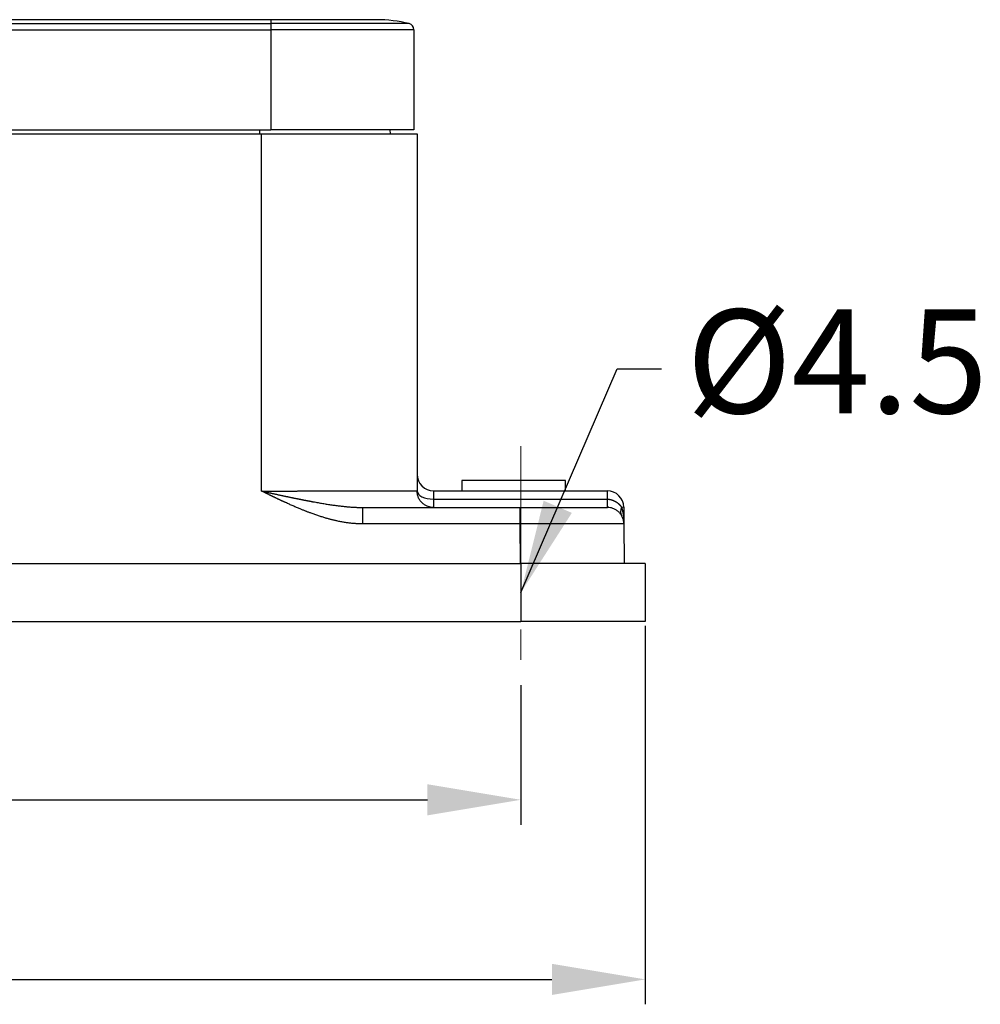
# Model space of a CAD drawing. Units: millimetres. Extents: x 1395 to 1989, y 456 to 876.
# Drawn here: x 1545 to 1592, y 713 to 761 of the extents above; entities that cross this region are included whole.
import ezdxf

# ---------------------------------------------------------------- set-up
doc = ezdxf.new("R2010")
doc.units = ezdxf.units.MM
doc.header["$LTSCALE"] = 65.395
doc.header["$PDMODE"] = 3
doc.header["$PDSIZE"] = 8
doc.linetypes.add('CENTER', pattern=[0.6, 0.375, -0.075, 0.075, -0.075])
doc.layers.get('0').update_dxf_attribs({"linetype": 'CONTINUOUS', "lineweight": 30})
doc.layers.get('Defpoints').update_dxf_attribs({"linetype": 'CONTINUOUS'})
doc.layers.add('Cen', color=1, linetype='CENTER', lineweight=15)
doc.layers.add('Dim', color=3, linetype='CONTINUOUS', lineweight=15)
doc.styles.add('Romans字体', font='romans.shx', dxfattribs={"width": 0.75})
doc.styles.get("Standard").update_dxf_attribs({"font": 'SIMFANG.TTF', "width": 0.75})
doc.dimstyles.new('01', dxfattribs={"dimtxt": 5, "dimasz": 4.5, "dimexe": 1.2, "dimexo": 0.2, "dimgap": 0.5, "dimtad": 1, "dimdsep": 46, "dimtxsty": 'Romans字体', "dimcen": 0, "dimclrd": 1, "dimclre": 6, "dimclrt": 4, "dimazin": 2, "dimtfac": 1, "dimtofl": 0, "dimtmove": 0, "dimatfit": 3, "dimfxl": 1, "dimtolj": 1, "dimtzin": 0, "dimarcsym": 0})

# ---------------------------------------------------------------- blocks, each defined once
blk = doc.blocks.new('*D15')
at = {"layer": 'Defpoints', "color": 0, "transparency": 16777216}
for p in [(1460.629, 731.717), (1575.629, 731.717), (1575.629, 714.481)]:
    blk.add_point(p, dxfattribs=at)
at = {"layer": 'Dim', "color": 6, "lineweight": -2, "transparency": 16777216}
for p, q in [((1460.629, 731.517), (1460.629, 713.281)), ((1575.629, 731.517), (1575.629, 713.281))]:
    blk.add_line(p, q, dxfattribs=at)
at = {"layer": 'Dim', "color": 1, "lineweight": -2, "transparency": 16777216}
blk.add_line((1465.129, 714.481), (1571.129, 714.481), dxfattribs=at)
at = {"layer": 'Dim', "color": 1, "transparency": 16777216}
for points in [[(1465.129, 715.231), (1465.129, 713.731), (1460.629, 714.481)], [(1571.129, 715.231), (1571.129, 713.731), (1575.629, 714.481)]]:
    blk.add_solid(points, dxfattribs=at)
at = {"layer": 'Dim', "color": 4, "lineweight": 0, "transparency": 16777216, "insert": (1518.129, 717.481), "char_height": 5, "attachment_point": 5, "style": 'Romans字体'}
blk.add_mtext('\\A1;115', dxfattribs=at)
blk = doc.blocks.new('*D16')
at = {"layer": 'Defpoints', "color": 0, "transparency": 16777216}
for p in [(1466.629, 728.861), (1569.629, 728.861), (1569.629, 723.132)]:
    blk.add_point(p, dxfattribs=at)
at = {"layer": 'Dim', "color": 6, "lineweight": -2, "transparency": 16777216}
for p, q in [((1466.629, 728.661), (1466.629, 721.932)), ((1569.629, 728.661), (1569.629, 721.932))]:
    blk.add_line(p, q, dxfattribs=at)
at = {"layer": 'Dim', "color": 1, "lineweight": -2, "transparency": 16777216}
blk.add_line((1471.129, 723.132), (1565.129, 723.132), dxfattribs=at)
at = {"layer": 'Dim', "color": 1, "transparency": 16777216}
for points in [[(1471.129, 723.882), (1471.129, 722.382), (1466.629, 723.132)], [(1565.129, 723.882), (1565.129, 722.382), (1569.629, 723.132)]]:
    blk.add_solid(points, dxfattribs=at)
at = {"layer": 'Dim', "color": 4, "lineweight": 0, "transparency": 16777216, "insert": (1518.129, 726.132), "char_height": 5, "attachment_point": 5, "style": 'Romans字体'}
blk.add_mtext('\\A1;103', dxfattribs=at)

msp = doc.modelspace()

# ---------------------------------------------------------------- linework, layer by layer
for p, q in [((1557.579, 760.717), (1532.129, 760.717)), ((1532.129, 760.527), (1557.579, 760.527)), ((1557.579, 760.717), (1557.579, 760.527)), ((1562.679, 760.717), (1557.579, 760.717)), ((1564.25, 760.527), (1557.579, 760.527)), ((1557.579, 760.527), (1557.579, 760.235)), ((1532.129, 760.235), (1557.579, 760.235)), ((1557.579, 760.235), (1557.579, 755.417)), ((1564.479, 760.235), (1557.579, 760.235)), ((1564.479, 760.235), (1564.479, 755.417)), ((1532.128, 755.217), (1557.129, 755.217)), ((1532.129, 755.417), (1557.579, 755.417)), ((1557.029, 755.417), (1557.029, 755.217)), ((1557.129, 738.01), (1557.129, 755.217)), ((1564.479, 755.417), (1557.579, 755.417)), ((1563.325, 755.417), (1563.329, 755.217)), ((1564.629, 755.217), (1564.629, 738.017)), ((1571.78, 738.517), (1566.78, 738.517)), ((1566.78, 738.517), (1566.78, 738.017)), ((1571.784, 738.517), (1571.78, 738.517)), ((1571.78, 738.017), (1571.78, 738.517)), ((1571.784, 738.017), (1571.784, 738.517)), ((1565.429, 738.017), (1573.794, 738.017)), ((1565.429, 738.017), (1565.429, 737.617)), ((1573.794, 738.017), (1573.794, 737.617)), ((1562.009, 737.217), (1569.601, 737.217)), ((1565.429, 737.617), (1565.429, 737.217)), ((1565.429, 737.617), (1573.794, 737.617)), ((1573.794, 737.617), (1573.794, 737.217)), ((1573.794, 737.617), (1573.797, 737.617)), ((1574.594, 737.224), (1574.487, 737.223)), ((1574.594, 737.224), (1574.601, 736.424)), ((1569.601, 736.424), (1562.009, 736.424)), ((1569.618, 734.517), (1569.601, 736.424)), ((1574.601, 736.424), (1574.617, 734.517)), ((1528.701, 734.517), (1569.629, 734.517)), ((1575.629, 734.517), (1569.629, 734.517)), ((1569.629, 734.517), (1569.629, 731.717)), ((1575.629, 734.517), (1575.629, 731.717)), ((1466.629, 731.717), (1569.629, 731.717)), ((1575.629, 731.717), (1569.629, 731.717))]:
    msp.add_line(p, q)
for centre, radius, start, end in [((1562.679, 754.117), 6.6, 76.2259, 90), ((1564.179, 760.235), 0.3, 0, 76.2259), ((1565.429, 738.817), 0.8, 180, 270), ((1573.794, 737.217), 0.8, 0.5, 90)]:
    msp.add_arc(centre, radius, start, end)
for centre, major_axis, ratio, start_param, end_param in [((1565.429, 738.017), (-0.8, 0), 0.5, 0, 1.570796), ((1573.801, 738.017), (0, -0.8), 0.005038, 5.235988, 6.283185), ((1575.179, 737.229), (-0.689, -0.406), 0.654649, 5.560422, 6.283185)]:
    msp.add_ellipse(centre, major_axis=major_axis, ratio=ratio, start_param=start_param, end_param=end_param)
for points, degree, knots in [([(1557.129, 755.217), (1558.739, 755.217), (1560.215, 755.217), (1561.459, 755.217), (1562.432, 755.217), (1563.403, 755.217), (1563.965, 755.217), (1564.629, 755.217), (1564.629, 755.217)], 2, [0, 0, 0, 0.25, 0.25, 0.5, 0.5, 0.75, 0.75, 1, 1, 1]), ([(1557.129, 738.01), (1557.143, 738.01), (1557.172, 738.01), (1557.215, 738.01), (1557.258, 738.01), (1557.301, 738.01), (1557.345, 738.01), (1557.388, 738.01), (1557.432, 738.01), (1557.476, 738.01), (1557.52, 738.01), (1557.565, 738.01), (1557.609, 738.01), (1557.654, 738.01), (1557.698, 738.01), (1557.743, 738.01), (1557.788, 738.01), (1557.833, 738.01), (1557.879, 738.01), (1557.924, 738.01), (1557.969, 738.01), (1558.015, 738.01), (1558.061, 738.01), (1558.107, 738.01), (1558.153, 738.01), (1558.199, 738.01), (1558.245, 738.01), (1558.292, 738.01), (1558.338, 738.01), (1558.385, 738.01), (1558.431, 738.01), (1558.478, 738.01), (1558.525, 738.01), (1558.572, 738.01), (1558.619, 738.01), (1558.666, 738.01), (1558.714, 738.01), (1558.761, 738.01), (1558.809, 738.01), (1558.856, 738.01), (1558.904, 738.011), (1558.952, 738.011), (1558.999, 738.011), (1559.047, 738.011), (1559.095, 738.011), (1559.143, 738.011), (1559.191, 738.011), (1559.239, 738.011), (1559.288, 738.011), (1559.336, 738.011), (1559.384, 738.011), (1559.433, 738.011), (1559.481, 738.011), (1559.53, 738.011), (1559.578, 738.011), (1559.627, 738.011), (1559.675, 738.011), (1559.724, 738.011), (1559.772, 738.011), (1559.821, 738.011), (1559.87, 738.011), (1559.918, 738.011), (1559.967, 738.012), (1560.016, 738.012), (1560.065, 738.012), (1560.113, 738.012), (1560.162, 738.012), (1560.211, 738.012), (1560.259, 738.012), (1560.308, 738.012), (1560.357, 738.012), (1560.405, 738.012), (1560.454, 738.012), (1560.503, 738.012), (1560.551, 738.012), (1560.6, 738.012), (1560.648, 738.012), (1560.697, 738.012), (1560.745, 738.012), (1560.793, 738.012), (1560.842, 738.012), (1560.89, 738.012), (1560.938, 738.012), (1560.986, 738.012), (1561.034, 738.013), (1561.082, 738.013), (1561.13, 738.013), (1561.178, 738.013), (1561.225, 738.013), (1561.273, 738.013), (1561.32, 738.013), (1561.368, 738.013), (1561.415, 738.013), (1561.462, 738.013), (1561.509, 738.013), (1561.556, 738.013), (1561.602, 738.013), (1561.649, 738.013), (1561.695, 738.013), (1561.742, 738.013), (1561.788, 738.013), (1561.834, 738.013), (1561.879, 738.013), (1561.925, 738.013), (1561.971, 738.013), (1562.016, 738.013), (1562.061, 738.013), (1562.106, 738.013), (1562.15, 738.014), (1562.195, 738.014), (1562.239, 738.014), (1562.283, 738.014), (1562.327, 738.014), (1562.371, 738.014), (1562.414, 738.014), (1562.457, 738.014), (1562.5, 738.014), (1562.543, 738.014), (1562.585, 738.014), (1562.627, 738.014), (1562.669, 738.014), (1562.711, 738.014), (1562.752, 738.014), (1562.793, 738.014), (1562.834, 738.014), (1562.875, 738.014), (1562.915, 738.014), (1562.955, 738.014), (1562.994, 738.014), (1563.034, 738.014), (1563.073, 738.014), (1563.111, 738.014), (1563.149, 738.014), (1563.187, 738.014), (1563.225, 738.014), (1563.262, 738.014), (1563.299, 738.014), (1563.336, 738.014), (1563.372, 738.014), (1563.407, 738.014), (1563.443, 738.014), (1563.478, 738.015), (1563.512, 738.015), (1563.547, 738.015), (1563.58, 738.015), (1563.614, 738.015), (1563.647, 738.015), (1563.679, 738.015), (1563.711, 738.015), (1563.743, 738.015), (1563.774, 738.015), (1563.805, 738.015), (1563.835, 738.015), (1563.865, 738.015), (1563.894, 738.015), (1563.923, 738.015), (1563.951, 738.015), (1563.979, 738.015), (1564.007, 738.015), (1564.034, 738.015), (1564.06, 738.015), (1564.086, 738.015), (1564.111, 738.015), (1564.136, 738.015), (1564.16, 738.015), (1564.184, 738.015), (1564.207, 738.015), (1564.23, 738.015), (1564.252, 738.015), (1564.274, 738.015), (1564.295, 738.015), (1564.315, 738.015), (1564.335, 738.015), (1564.354, 738.015), (1564.373, 738.015), (1564.391, 738.015), (1564.408, 738.015), (1564.425, 738.015), (1564.441, 738.015), (1564.456, 738.016), (1564.471, 738.016), (1564.486, 738.016), (1564.499, 738.016), (1564.512, 738.016), (1564.525, 738.016), (1564.536, 738.016), (1564.547, 738.016), (1564.558, 738.016), (1564.567, 738.016), (1564.576, 738.016), (1564.585, 738.016), (1564.592, 738.016), (1564.599, 738.016), (1564.605, 738.016), (1564.611, 738.016), (1564.616, 738.016), (1564.62, 738.016), (1564.623, 738.016), (1564.626, 738.016), (1564.627, 738.016), (1564.629, 738.017), (1564.629, 738.017), (1564.629, 738.017)], 3, [0, 0, 0, 0, 0.003641, 0.007295, 0.010963, 0.014644, 0.018339, 0.022048, 0.025771, 0.029507, 0.033257, 0.03702, 0.040798, 0.044588, 0.048393, 0.052211, 0.056043, 0.059888, 0.063747, 0.06762, 0.071507, 0.075407, 0.079321, 0.083248, 0.087189, 0.091144, 0.095112, 0.099095, 0.10309, 0.1071, 0.111123, 0.11516, 0.11921, 0.123274, 0.127352, 0.131443, 0.135548, 0.139667, 0.143799, 0.147946, 0.152105, 0.156279, 0.160466, 0.164666, 0.168881, 0.173109, 0.17735, 0.181606, 0.185875, 0.190157, 0.194454, 0.198764, 0.203088, 0.207425, 0.211776, 0.21614, 0.220519, 0.224911, 0.229316, 0.233736, 0.238169, 0.242615, 0.247076, 0.25155, 0.256037, 0.260538, 0.265053, 0.269582, 0.274124, 0.27868, 0.28325, 0.287833, 0.29243, 0.297041, 0.301665, 0.306303, 0.310954, 0.31562, 0.320298, 0.324991, 0.329697, 0.334417, 0.339151, 0.343898, 0.348659, 0.353433, 0.358222, 0.363023, 0.367839, 0.372668, 0.377511, 0.382368, 0.387238, 0.392122, 0.397019, 0.40193, 0.406855, 0.411794, 0.416746, 0.421712, 0.426691, 0.431684, 0.436691, 0.441711, 0.446746, 0.451793, 0.456855, 0.46193, 0.467019, 0.472121, 0.477237, 0.482367, 0.487511, 0.492668, 0.497839, 0.503023, 0.508221, 0.513433, 0.518658, 0.523897, 0.52915, 0.534417, 0.539697, 0.54499, 0.550298, 0.555619, 0.560954, 0.566302, 0.571664, 0.57704, 0.582429, 0.587832, 0.593249, 0.598679, 0.604123, 0.609581, 0.615052, 0.620537, 0.626036, 0.631548, 0.637075, 0.642614, 0.648168, 0.653735, 0.659315, 0.66491, 0.670518, 0.676139, 0.681775, 0.687424, 0.693086, 0.698763, 0.704453, 0.710156, 0.715874, 0.721605, 0.727349, 0.733107, 0.738879, 0.744665, 0.750464, 0.756277, 0.762104, 0.767944, 0.773798, 0.779666, 0.785547, 0.791442, 0.797351, 0.803273, 0.809209, 0.815158, 0.821122, 0.827099, 0.833089, 0.839093, 0.845111, 0.851143, 0.857188, 0.863247, 0.86932, 0.875406, 0.881506, 0.887619, 0.893747, 0.899887, 0.906042, 0.91221, 0.918392, 0.924588, 0.930797, 0.93702, 0.943256, 0.949506, 0.95577, 0.962048, 0.968339, 0.974644, 0.980962, 0.987295, 0.99364, 1, 1, 1, 1]), ([(1562.009, 736.424), (1561.412, 736.424), (1560.728, 736.577), (1560.15, 736.706), (1559.49, 736.951), (1558.955, 737.149), (1558.296, 737.451), (1558.035, 737.571), (1557.711, 737.727), (1557.506, 737.825), (1557.129, 738.01)], 2, [0, 0, 0, 0.25, 0.25, 0.5, 0.5, 0.75, 0.75, 0.875, 0.875, 1, 1, 1]), ([(1557.129, 738.01), (1557.149, 738.005), (1557.188, 737.997), (1557.247, 737.984), (1557.305, 737.971), (1557.363, 737.958), (1557.42, 737.946), (1557.477, 737.934), (1557.533, 737.921), (1557.588, 737.909), (1557.643, 737.897), (1557.698, 737.885), (1557.752, 737.874), (1557.805, 737.862), (1557.858, 737.85), (1557.91, 737.839), (1557.962, 737.828), (1558.014, 737.817), (1558.064, 737.806), (1558.115, 737.795), (1558.164, 737.784), (1558.213, 737.774), (1558.262, 737.764), (1558.31, 737.753), (1558.358, 737.743), (1558.405, 737.733), (1558.451, 737.724), (1558.497, 737.714), (1558.543, 737.704), (1558.588, 737.695), (1558.632, 737.686), (1558.676, 737.677), (1558.719, 737.668), (1558.762, 737.659), (1558.804, 737.651), (1558.846, 737.642), (1558.887, 737.634), (1558.928, 737.626), (1558.968, 737.618), (1559.007, 737.61), (1559.046, 737.602), (1559.085, 737.594), (1559.123, 737.587), (1559.16, 737.58), (1559.197, 737.572), (1559.234, 737.565), (1559.269, 737.558), (1559.305, 737.552), (1559.34, 737.545), (1559.374, 737.538), (1559.407, 737.532), (1559.441, 737.526), (1559.473, 737.52), (1559.505, 737.514), (1559.537, 737.508), (1559.568, 737.502), (1559.598, 737.496), (1559.628, 737.491), (1559.658, 737.486), (1559.716, 737.475), (1559.802, 737.459), (1559.917, 737.439), (1560.029, 737.42), (1560.14, 737.401), (1560.25, 737.384), (1560.357, 737.367), (1560.464, 737.351), (1560.568, 737.335), (1560.671, 737.321), (1560.772, 737.308), (1560.871, 737.295), (1560.969, 737.283), (1561.065, 737.273), (1561.159, 737.263), (1561.252, 737.254), (1561.343, 737.246), (1561.432, 737.239), (1561.519, 737.233), (1561.605, 737.228), (1561.689, 737.224), (1561.772, 737.221), (1561.852, 737.218), (1561.931, 737.217), (1561.983, 737.217), (1562.009, 737.217)], 3, [0, 0, 0, 0, 0.012075, 0.02404, 0.035895, 0.04764, 0.059276, 0.070803, 0.082221, 0.09353, 0.10473, 0.115823, 0.126807, 0.137683, 0.148452, 0.159113, 0.169666, 0.180112, 0.190451, 0.200682, 0.210806, 0.220823, 0.230733, 0.240536, 0.250232, 0.259821, 0.269303, 0.278678, 0.287946, 0.297107, 0.306161, 0.315109, 0.323949, 0.332682, 0.341307, 0.349826, 0.358237, 0.366541, 0.374737, 0.382826, 0.390808, 0.398681, 0.406447, 0.414105, 0.421655, 0.429096, 0.43643, 0.443655, 0.450771, 0.457779, 0.464678, 0.471469, 0.47815, 0.484722, 0.491185, 0.497538, 0.503782, 0.509916, 0.51594, 0.521854, 0.545664, 0.569141, 0.592285, 0.615096, 0.637574, 0.659718, 0.681528, 0.703003, 0.724142, 0.744945, 0.765409, 0.785535, 0.80532, 0.824762, 0.843862, 0.862615, 0.881022, 0.89908, 0.916788, 0.934143, 0.951144, 0.967788, 0.984074, 1, 1, 1, 1]), ([(1565.429, 737.217), (1565.376, 737.217), (1565.324, 737.222), (1565.221, 737.242), (1565.171, 737.257), (1565.074, 737.297), (1565.028, 737.322), (1564.941, 737.38), (1564.9, 737.414), (1564.826, 737.488), (1564.793, 737.529), (1564.734, 737.616), (1564.709, 737.662), (1564.669, 737.759), (1564.654, 737.809), (1564.634, 737.912), (1564.629, 737.964), (1564.629, 738.017)], 3, [0, 0, 0, 0, 0.125, 0.125, 0.25, 0.25, 0.375, 0.375, 0.5, 0.5, 0.625, 0.625, 0.75, 0.75, 0.875, 0.875, 1, 1, 1, 1]), ([(1562.009, 736.424), (1562.009, 736.611), (1562.009, 736.828), (1562.009, 737.138), (1562.009, 737.217), (1562.009, 737.217)], 3, [0, 0, 0, 0, 0.497017, 0.497017, 1, 1, 1, 1]), ([(1569.601, 736.424), (1569.601, 736.476), (1569.601, 736.528), (1569.601, 736.63), (1569.601, 736.68), (1569.601, 736.776), (1569.601, 736.822), (1569.601, 736.908), (1569.601, 736.948), (1569.601, 737.021), (1569.601, 737.054), (1569.601, 737.112), (1569.601, 737.137), (1569.601, 737.176), (1569.601, 737.191), (1569.601, 737.211), (1569.601, 737.217), (1569.601, 737.217)], 3, [0, 0, 0, 0, 0.125024, 0.125024, 0.250048, 0.250048, 0.375072, 0.375072, 0.500096, 0.500096, 0.62512, 0.62512, 0.750144, 0.750144, 0.875168, 0.875168, 1, 1, 1, 1]), ([(1573.797, 737.617), (1573.802, 737.617), (1573.81, 737.617), (1573.823, 737.616), (1573.835, 737.616), (1573.848, 737.615), (1573.86, 737.614), (1573.873, 737.613), (1573.885, 737.611), (1573.897, 737.609), (1573.909, 737.608), (1573.921, 737.606), (1573.933, 737.603), (1573.945, 737.601), (1573.957, 737.598), (1573.969, 737.596), (1573.98, 737.593), (1573.992, 737.59), (1574.004, 737.587), (1574.015, 737.583), (1574.027, 737.579), (1574.038, 737.576), (1574.05, 737.572), (1574.061, 737.568), (1574.073, 737.563), (1574.084, 737.559), (1574.095, 737.554), (1574.107, 737.549), (1574.118, 737.544), (1574.129, 737.539), (1574.14, 737.534), (1574.151, 737.528), (1574.162, 737.523), (1574.173, 737.517), (1574.184, 737.511), (1574.195, 737.504), (1574.209, 737.497), (1574.224, 737.487), (1574.242, 737.475), (1574.26, 737.463), (1574.277, 737.451), (1574.294, 737.438), (1574.311, 737.424), (1574.328, 737.41), (1574.345, 737.395), (1574.361, 737.38), (1574.377, 737.364), (1574.393, 737.348), (1574.408, 737.331), (1574.422, 737.314), (1574.437, 737.296), (1574.45, 737.278), (1574.463, 737.26), (1574.475, 737.241), (1574.483, 737.229), (1574.487, 737.223)], 3, [0, 0, 0, 0, 0.014236, 0.028372, 0.042416, 0.056377, 0.070263, 0.084083, 0.097846, 0.111559, 0.125231, 0.138869, 0.152481, 0.166076, 0.179659, 0.193239, 0.206822, 0.220416, 0.234026, 0.247659, 0.261322, 0.27502, 0.288759, 0.302544, 0.31638, 0.330273, 0.344228, 0.358248, 0.372338, 0.386503, 0.400745, 0.415069, 0.429478, 0.443976, 0.458564, 0.473245, 0.488023, 0.512766, 0.537903, 0.563449, 0.589416, 0.615812, 0.642647, 0.669928, 0.697659, 0.725845, 0.754487, 0.783588, 0.813146, 0.843162, 0.873632, 0.904555, 0.935927, 0.967744, 1, 1, 1, 1]), ([(1574.601, 736.424), (1574.6, 736.476), (1574.595, 736.528), (1574.574, 736.63), (1574.558, 736.68), (1574.518, 736.776), (1574.493, 736.822), (1574.434, 736.908), (1574.401, 736.948), (1574.327, 737.021), (1574.286, 737.054), (1574.2, 737.112), (1574.153, 737.137), (1574.057, 737.176), (1574.007, 737.191), (1573.905, 737.211), (1573.853, 737.217), (1573.801, 737.217)], 3, [0, 0, 0, 0, 0.125, 0.125, 0.25, 0.25, 0.375, 0.375, 0.5, 0.5, 0.625, 0.625, 0.75, 0.75, 0.875, 0.875, 1, 1, 1, 1]), ([(1574.487, 737.223), (1574.489, 737.215), (1574.493, 737.199), (1574.5, 737.175), (1574.507, 737.15), (1574.514, 737.123), (1574.521, 737.095), (1574.527, 737.066), (1574.534, 737.036), (1574.541, 737.004), (1574.547, 736.971), (1574.554, 736.937), (1574.56, 736.901), (1574.566, 736.864), (1574.571, 736.826), (1574.577, 736.786), (1574.582, 736.745), (1574.586, 736.703), (1574.59, 736.66), (1574.593, 736.615), (1574.596, 736.569), (1574.598, 736.522), (1574.6, 736.473), (1574.601, 736.44), (1574.601, 736.424)], 3, [0, 0, 0, 0, 0.029143, 0.059837, 0.092082, 0.125878, 0.161227, 0.198128, 0.236583, 0.276591, 0.318154, 0.361271, 0.405943, 0.452169, 0.499951, 0.549288, 0.600181, 0.652629, 0.706634, 0.762195, 0.819311, 0.877984, 0.938214, 1, 1, 1, 1]), ([(1574.601, 736.424), (1574.601, 736.424), (1574.601, 736.424), (1574.6, 736.424), (1574.6, 736.424), (1574.599, 736.424), (1574.598, 736.424), (1574.596, 736.424), (1574.594, 736.424), (1574.592, 736.424), (1574.59, 736.424), (1574.588, 736.424), (1574.585, 736.424), (1574.582, 736.424), (1574.579, 736.424), (1574.575, 736.424), (1574.571, 736.424), (1574.567, 736.424), (1574.563, 736.424), (1574.558, 736.425), (1574.554, 736.425), (1574.548, 736.425), (1574.543, 736.425), (1574.538, 736.425), (1574.532, 736.425), (1574.526, 736.425), (1574.519, 736.425), (1574.512, 736.425), (1574.506, 736.425), (1574.498, 736.425), (1574.491, 736.425), (1574.483, 736.425), (1574.475, 736.425), (1574.467, 736.425), (1574.459, 736.425), (1574.45, 736.425), (1574.441, 736.425), (1574.432, 736.425), (1574.423, 736.425), (1574.413, 736.425), (1574.403, 736.426), (1574.393, 736.426), (1574.382, 736.426), (1574.371, 736.426), (1574.361, 736.426), (1574.349, 736.426), (1574.338, 736.426), (1574.326, 736.426), (1574.314, 736.426), (1574.302, 736.426), (1574.29, 736.426), (1574.277, 736.426), (1574.264, 736.426), (1574.251, 736.426), (1574.237, 736.426), (1574.224, 736.426), (1574.21, 736.426), (1574.196, 736.426), (1574.181, 736.426), (1574.167, 736.426), (1574.152, 736.426), (1574.137, 736.426), (1574.121, 736.426), (1574.106, 736.426), (1574.09, 736.426), (1574.074, 736.427), (1574.057, 736.427), (1574.041, 736.427), (1574.024, 736.427), (1574.007, 736.427), (1573.99, 736.427), (1573.973, 736.427), (1573.955, 736.427), (1573.937, 736.427), (1573.919, 736.427), (1573.9, 736.427), (1573.882, 736.427), (1573.863, 736.427), (1573.844, 736.427), (1573.825, 736.427), (1573.805, 736.427), (1573.786, 736.427), (1573.766, 736.427), (1573.746, 736.427), (1573.725, 736.427), (1573.705, 736.427), (1573.684, 736.427), (1573.663, 736.427), (1573.642, 736.427), (1573.62, 736.427), (1573.599, 736.427), (1573.577, 736.427), (1573.555, 736.427), (1573.532, 736.427), (1573.51, 736.427), (1573.487, 736.427), (1573.464, 736.427), (1573.441, 736.427), (1573.418, 736.427), (1573.395, 736.427), (1573.371, 736.427), (1573.347, 736.427), (1573.323, 736.427), (1573.299, 736.427), (1573.274, 736.427), (1573.25, 736.427), (1573.225, 736.427), (1573.2, 736.427), (1573.175, 736.427), (1573.149, 736.427), (1573.124, 736.427), (1573.098, 736.427), (1573.072, 736.427), (1573.046, 736.427), (1573.019, 736.427), (1572.993, 736.427), (1572.966, 736.427), (1572.939, 736.427), (1572.912, 736.427), (1572.885, 736.427), (1572.858, 736.427), (1572.83, 736.427), (1572.802, 736.427), (1572.775, 736.427), (1572.747, 736.427), (1572.718, 736.427), (1572.69, 736.427), (1572.661, 736.427), (1572.633, 736.427), (1572.604, 736.427), (1572.575, 736.427), (1572.546, 736.427), (1572.516, 736.427), (1572.487, 736.427), (1572.457, 736.427), (1572.427, 736.427), (1572.397, 736.427), (1572.367, 736.427), (1572.337, 736.427), (1572.307, 736.427), (1572.276, 736.427), (1572.246, 736.427), (1572.215, 736.427), (1572.184, 736.427), (1572.153, 736.427), (1572.122, 736.427), (1572.09, 736.427), (1572.059, 736.427), (1572.027, 736.427), (1571.996, 736.427), (1571.964, 736.427), (1571.932, 736.427), (1571.9, 736.427), (1571.868, 736.427), (1571.835, 736.427), (1571.803, 736.426), (1571.77, 736.426), (1571.738, 736.426), (1571.705, 736.426), (1571.672, 736.426), (1571.639, 736.426), (1571.606, 736.426), (1571.573, 736.426), (1571.539, 736.426), (1571.506, 736.426), (1571.472, 736.426), (1571.439, 736.426), (1571.405, 736.426), (1571.371, 736.426), (1571.337, 736.426), (1571.303, 736.426), (1571.269, 736.426), (1571.235, 736.426), (1571.201, 736.426), (1571.167, 736.426), (1571.132, 736.426), (1571.098, 736.426), (1571.063, 736.426), (1571.028, 736.426), (1570.994, 736.426), (1570.959, 736.425), (1570.924, 736.425), (1570.889, 736.425), (1570.854, 736.425), (1570.819, 736.425), (1570.784, 736.425), (1570.749, 736.425), (1570.714, 736.425), (1570.678, 736.425), (1570.643, 736.425), (1570.607, 736.425), (1570.572, 736.425), (1570.536, 736.425), (1570.501, 736.425), (1570.465, 736.425), (1570.43, 736.425), (1570.394, 736.425), (1570.358, 736.425), (1570.322, 736.425), (1570.286, 736.425), (1570.251, 736.425), (1570.215, 736.424), (1570.179, 736.424), (1570.143, 736.424), (1570.107, 736.424), (1570.071, 736.424), (1570.035, 736.424), (1569.999, 736.424), (1569.963, 736.424), (1569.926, 736.424), (1569.89, 736.424), (1569.854, 736.424), (1569.818, 736.424), (1569.782, 736.424), (1569.746, 736.424), (1569.71, 736.424), (1569.673, 736.424), (1569.637, 736.424), (1569.613, 736.424), (1569.601, 736.424)], 3, [0, 0, 0, 0, 0.004608, 0.009217, 0.013825, 0.018433, 0.023042, 0.02765, 0.032259, 0.036867, 0.041475, 0.046084, 0.050692, 0.0553, 0.059909, 0.064517, 0.069125, 0.073734, 0.078342, 0.08295, 0.087559, 0.092167, 0.096775, 0.101384, 0.105992, 0.1106, 0.115209, 0.119817, 0.124425, 0.129034, 0.133642, 0.13825, 0.142859, 0.147467, 0.152075, 0.156684, 0.161292, 0.1659, 0.170509, 0.175117, 0.179725, 0.184333, 0.188942, 0.19355, 0.198158, 0.202767, 0.207375, 0.211983, 0.216592, 0.2212, 0.225808, 0.230416, 0.235025, 0.239633, 0.244241, 0.24885, 0.253458, 0.258066, 0.262674, 0.267283, 0.271891, 0.276499, 0.281108, 0.285716, 0.290324, 0.294932, 0.299541, 0.304149, 0.308757, 0.313365, 0.317974, 0.322582, 0.32719, 0.331799, 0.336407, 0.341015, 0.345623, 0.350232, 0.35484, 0.359448, 0.364056, 0.368665, 0.373273, 0.377881, 0.382489, 0.387098, 0.391706, 0.396314, 0.400923, 0.405531, 0.410139, 0.414747, 0.419356, 0.423964, 0.428572, 0.43318, 0.437789, 0.442397, 0.447005, 0.451613, 0.456222, 0.46083, 0.465438, 0.470046, 0.474655, 0.479263, 0.483871, 0.488479, 0.493088, 0.497696, 0.502304, 0.506912, 0.511521, 0.516129, 0.520737, 0.525345, 0.529954, 0.534562, 0.53917, 0.543778, 0.548387, 0.552995, 0.557603, 0.562211, 0.56682, 0.571428, 0.576036, 0.580644, 0.585253, 0.589861, 0.594469, 0.599077, 0.603686, 0.608294, 0.612902, 0.617511, 0.622119, 0.626727, 0.631335, 0.635944, 0.640552, 0.64516, 0.649768, 0.654377, 0.658985, 0.663593, 0.668201, 0.67281, 0.677418, 0.682026, 0.686635, 0.691243, 0.695851, 0.700459, 0.705068, 0.709676, 0.714284, 0.718892, 0.723501, 0.728109, 0.732717, 0.737326, 0.741934, 0.746542, 0.75115, 0.755759, 0.760367, 0.764975, 0.769584, 0.774192, 0.7788, 0.783408, 0.788017, 0.792625, 0.797233, 0.801842, 0.80645, 0.811058, 0.815667, 0.820275, 0.824883, 0.829491, 0.8341, 0.838708, 0.843316, 0.847925, 0.852533, 0.857141, 0.86175, 0.866358, 0.870966, 0.875575, 0.880183, 0.884791, 0.8894, 0.894008, 0.898616, 0.903225, 0.907833, 0.912441, 0.91705, 0.921658, 0.926266, 0.930875, 0.935483, 0.940091, 0.9447, 0.949308, 0.953916, 0.958525, 0.963133, 0.967741, 0.97235, 0.976958, 0.981567, 0.986175, 0.990783, 0.995392, 1, 1, 1, 1])]:
    msp.add_open_spline(points, degree=degree, knots=knots)
msp.add_rational_spline([(1569.601, 737.217), (1572.061, 737.217), (1573.801, 737.217), (1573.801, 737.217)], [1, 0.804756686984, 0.804755803085, 0.999997348303], degree=3)
at = {"layer": 'Cen', "lineweight": 0, "ltscale": 0.3}
msp.add_line((1569.629, 740.172), (1569.629, 728.861), dxfattribs=at)

# ---------------------------------------------------------------- texts
at = {"layer": 'Dim', "lineweight": 0, "insert": (1577.607, 746.755), "char_height": 5, "width": 12.24093, "attachment_point": 1}
msp.add_mtext('{\\Fromans|c0;\\C4;%%C\\Fromans|c134;4.5}', dxfattribs=at)

# ---------------------------------------------------------------- dimensions: what is measured, and where the dimension line sits
at = {"layer": 'Dim', "lineweight": 0}
for base, p1, p2, picture, middle in [((1575.629, 714.481), (1460.629, 731.717), (1575.629, 731.717), '*D15', (1518.129, 717.481)), ((1569.629, 723.132), (1466.629, 728.861), (1569.629, 728.861), '*D16', (1518.129, 726.132))]:
    dim = msp.add_linear_dim(base=base, p1=p1, p2=p2, dimstyle='01', dxfattribs=at)
    dim.commit()
    dim.dimension.update_dxf_attribs({"geometry": picture, "text_midpoint": middle})

# ---------------------------------------------------------------- leaders
msp.add_leader([(1569.629, 733.117), (1574.275, 743.891), (1576.411, 743.891)], dimstyle='01', dxfattribs=at)

doc.saveas('drawing.dxf')
